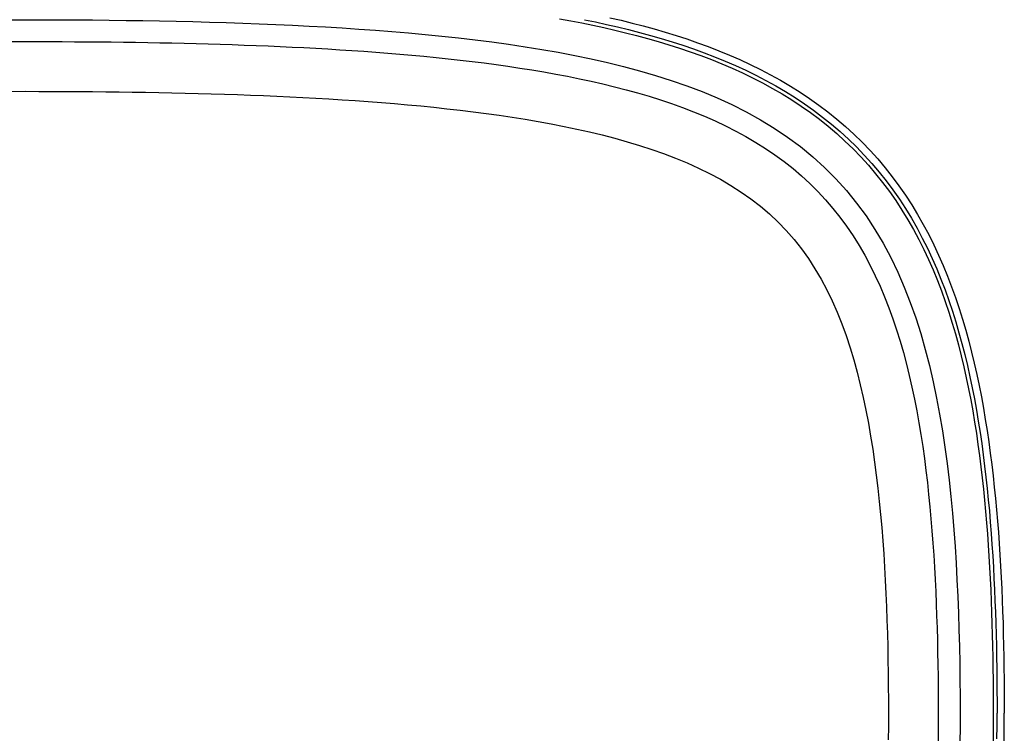
# Model space of a CAD drawing. Extents: x 1089 to 2289, y 543 to 1153.
# Drawn here: x 1651 to 1657, y 735 to 739 of the extents above; entities that cross this region are included whole.
import ezdxf

# ---------------------------------------------------------------- set-up
doc = ezdxf.new("R2010")
doc.units = 0
doc.layers.get('0').update_dxf_attribs({"linetype": 'CONTINUOUS'})

msp = doc.modelspace()

# ---------------------------------------------------------------- linework, layer by layer
at = {"linetype": 'CONTINUOUS'}
for p, q in [((1650.955, 739.2983), (1651.0411, 739.2983)), ((1651.0411, 739.2983), (1651.1424, 739.2982)), ((1651.1424, 739.2982), (1651.2437, 739.2979)), ((1651.2437, 739.2979), (1651.3448, 739.2974)), ((1651.3448, 739.2974), (1651.4458, 739.2966)), ((1651.4458, 739.2966), (1651.5467, 739.2956)), ((1651.5467, 739.2956), (1651.6474, 739.2944)), ((1651.6474, 739.2944), (1651.7481, 739.2929)), ((1651.7481, 739.2929), (1651.8486, 739.2911)), ((1651.8486, 739.2911), (1651.949, 739.289)), ((1651.949, 739.289), (1652.0493, 739.2867)), ((1654.2576, 739.3036), (1654.3242, 739.2914)), ((1654.3242, 739.2914), (1654.3906, 739.2785)), ((1654.4067, 739.2985), (1654.4734, 739.2847)), ((1654.5608, 739.3102), (1654.6276, 739.2946)), ((1654.6276, 739.2946), (1654.6944, 739.2783)), ((1652.0493, 739.2867), (1652.1494, 739.284)), ((1652.1494, 739.284), (1652.2495, 739.281)), ((1652.2495, 739.281), (1652.3496, 739.2776)), ((1652.3496, 739.2776), (1652.4495, 739.2739)), ((1652.4495, 739.2739), (1652.5494, 739.2697)), ((1652.5494, 739.2697), (1652.6493, 739.2652)), ((1652.6493, 739.2652), (1652.749, 739.2601)), ((1652.749, 739.2601), (1652.8488, 739.2547)), ((1652.8488, 739.2547), (1652.9486, 739.2487)), ((1652.9486, 739.2487), (1653.0484, 739.2421)), ((1653.0484, 739.2421), (1653.1483, 739.235)), ((1653.1483, 739.235), (1653.2484, 739.2272)), ((1654.3906, 739.2785), (1654.457, 739.2649)), ((1654.457, 739.2649), (1654.5232, 739.2506)), ((1654.4734, 739.2847), (1654.5399, 739.2702)), ((1654.5232, 739.2506), (1654.5892, 739.2355)), ((1654.5399, 739.2702), (1654.6063, 739.2549)), ((1654.5892, 739.2355), (1654.655, 739.2196)), ((1654.6063, 739.2549), (1654.6725, 739.2387)), ((1654.6725, 739.2387), (1654.7385, 739.2217)), ((1654.6944, 739.2783), (1654.7608, 739.261)), ((1654.7608, 739.261), (1654.827, 739.2428)), ((1654.827, 739.2428), (1654.8928, 739.2236)), ((1653.2484, 739.2272), (1653.3485, 739.2188)), ((1653.3485, 739.2188), (1653.4486, 739.2096)), ((1653.4486, 739.2096), (1653.5489, 739.1996)), ((1653.5489, 739.1996), (1653.6493, 739.1888)), ((1653.6493, 739.1888), (1653.7496, 739.177)), ((1653.7496, 739.177), (1653.8499, 739.1643)), ((1654.655, 739.2196), (1654.7206, 739.2029)), ((1654.7206, 739.2029), (1654.7859, 739.1853)), ((1654.7385, 739.2217), (1654.8042, 739.2038)), ((1654.7859, 739.1853), (1654.851, 739.1667)), ((1654.8042, 739.2038), (1654.8696, 739.185)), ((1654.8696, 739.185), (1654.9347, 739.1651)), ((1654.8928, 739.2236), (1654.9585, 739.2034)), ((1654.9585, 739.2034), (1655.0237, 739.1821)), ((1655.0237, 739.1821), (1655.0885, 739.1597)), ((1650.9561, 739.1668), (1651.0411, 739.1668)), ((1651.0411, 739.1668), (1651.1154, 739.1668)), ((1651.1154, 739.1668), (1651.1897, 739.1666)), ((1651.1897, 739.1666), (1651.2638, 739.1663)), ((1651.2638, 739.1663), (1651.3377, 739.1659)), ((1651.3377, 739.1659), (1651.4115, 739.1654)), ((1651.4115, 739.1654), (1651.4852, 739.1648)), ((1651.4852, 739.1648), (1651.5587, 739.164)), ((1651.5587, 739.164), (1651.632, 739.1631)), ((1651.632, 739.1631), (1651.7052, 739.1621)), ((1651.7052, 739.1621), (1651.7783, 739.1609)), ((1651.7783, 739.1609), (1651.8512, 739.1596)), ((1651.8512, 739.1596), (1651.9239, 739.1581)), ((1651.9239, 739.1581), (1651.9965, 739.1565)), ((1651.9965, 739.1565), (1652.0691, 739.1547)), ((1652.0691, 739.1547), (1652.1414, 739.1527)), ((1652.1414, 739.1527), (1652.2138, 739.1506)), ((1652.2138, 739.1506), (1652.286, 739.1483)), ((1652.286, 739.1483), (1652.3582, 739.1458)), ((1652.3582, 739.1458), (1652.4304, 739.1431)), ((1652.4304, 739.1431), (1652.5025, 739.1402)), ((1652.5025, 739.1402), (1652.5745, 739.1371)), ((1652.5745, 739.1371), (1652.6466, 739.1337)), ((1652.6466, 739.1337), (1652.7187, 739.1301)), ((1652.7187, 739.1301), (1652.7908, 739.1263)), ((1652.7908, 739.1263), (1652.8629, 739.1222)), ((1652.8629, 739.1222), (1652.935, 739.1178)), ((1652.935, 739.1178), (1653.0072, 739.1131)), ((1653.0072, 739.1131), (1653.0794, 739.1082)), ((1653.8499, 739.1643), (1653.9502, 739.1505)), ((1653.9502, 739.1505), (1654.0503, 739.1356)), ((1654.0503, 739.1356), (1654.1501, 739.1194)), ((1654.1501, 739.1194), (1654.2497, 739.1019)), ((1654.851, 739.1667), (1654.9159, 739.1471)), ((1654.9159, 739.1471), (1654.9803, 739.1265)), ((1654.9347, 739.1651), (1654.9994, 739.1442)), ((1654.9803, 739.1265), (1655.0445, 739.1048)), ((1654.9994, 739.1442), (1655.0637, 739.1222)), ((1655.0637, 739.1222), (1655.1275, 739.0991)), ((1655.0885, 739.1597), (1655.1529, 739.1362)), ((1655.1529, 739.1362), (1655.2168, 739.1114)), ((1655.2168, 739.1114), (1655.2802, 739.0853)), ((1653.0794, 739.1082), (1653.1517, 739.1029)), ((1653.1517, 739.1029), (1653.224, 739.0972)), ((1653.224, 739.0972), (1653.2963, 739.0913)), ((1653.2963, 739.0913), (1653.3687, 739.0849)), ((1653.3687, 739.0849), (1653.4411, 739.0782)), ((1653.4411, 739.0782), (1653.5135, 739.071)), ((1653.5135, 739.071), (1653.5858, 739.0634)), ((1653.5858, 739.0634), (1653.6581, 739.0554)), ((1653.6581, 739.0554), (1653.7303, 739.0469)), ((1654.2497, 739.1019), (1654.3488, 739.083)), ((1654.3488, 739.083), (1654.4475, 739.0625)), ((1654.4475, 739.0625), (1654.5456, 739.0404)), ((1655.0445, 739.1048), (1655.1083, 739.0819)), ((1655.1083, 739.0819), (1655.1717, 739.0578)), ((1655.1275, 739.0991), (1655.1909, 739.0747)), ((1655.1717, 739.0578), (1655.2346, 739.0324)), ((1655.1909, 739.0747), (1655.2538, 739.0491)), ((1655.2802, 739.0853), (1655.3431, 739.0579)), ((1655.3431, 739.0579), (1655.4053, 739.0291)), ((1653.7303, 739.0469), (1653.8025, 739.0378)), ((1653.8025, 739.0378), (1653.8747, 739.0282)), ((1653.8747, 739.0282), (1653.9467, 739.0181)), ((1653.9467, 739.0181), (1654.0187, 739.0073)), ((1654.0187, 739.0073), (1654.0906, 738.9959)), ((1654.0906, 738.9959), (1654.1624, 738.9838)), ((1654.5456, 739.0404), (1654.6429, 739.0165)), ((1654.6429, 739.0165), (1654.7395, 738.9907)), ((1655.2346, 739.0324), (1655.2969, 739.0058)), ((1655.2538, 739.0491), (1655.3161, 739.0221)), ((1655.2969, 739.0058), (1655.3586, 738.9777)), ((1655.3161, 739.0221), (1655.3779, 738.9938)), ((1655.3779, 738.9938), (1655.4389, 738.9641)), ((1655.4053, 739.0291), (1655.4669, 738.9988)), ((1655.4669, 738.9988), (1655.5277, 738.967)), ((1654.1624, 738.9838), (1654.234, 738.971)), ((1654.234, 738.971), (1654.3054, 738.9574)), ((1654.3054, 738.9574), (1654.3766, 738.9431)), ((1654.3766, 738.9431), (1654.4475, 738.9278)), ((1654.7395, 738.9907), (1654.8351, 738.9628)), ((1654.8351, 738.9628), (1654.9297, 738.9327)), ((1654.9297, 738.9327), (1655.023, 738.9002)), ((1655.3586, 738.9777), (1655.4196, 738.9482)), ((1655.4196, 738.9482), (1655.4798, 738.9173)), ((1655.4389, 738.9641), (1655.4992, 738.9328)), ((1655.4992, 738.9328), (1655.5587, 738.9)), ((1655.5277, 738.967), (1655.5877, 738.9337)), ((1655.5877, 738.9337), (1655.6469, 738.8988)), ((1654.4475, 738.9278), (1654.5181, 738.9117)), ((1654.5181, 738.9117), (1654.5883, 738.8946)), ((1654.5883, 738.8946), (1654.658, 738.8766)), ((1654.658, 738.8766), (1654.7273, 738.8574)), ((1655.023, 738.9002), (1655.1151, 738.8652)), ((1655.4798, 738.9173), (1655.5393, 738.8849)), ((1655.5393, 738.8849), (1655.5978, 738.8508)), ((1655.5587, 738.9), (1655.6173, 738.8657)), ((1655.6469, 738.8988), (1655.705, 738.8622)), ((1650.9604, 738.8668), (1651.0411, 738.8669)), ((1651.0411, 738.8669), (1651.1221, 738.8668)), ((1651.1221, 738.8668), (1651.203, 738.8666)), ((1651.203, 738.8666), (1651.2837, 738.8663)), ((1651.2837, 738.8663), (1651.3643, 738.8658)), ((1651.3643, 738.8658), (1651.4448, 738.8652)), ((1651.4448, 738.8652), (1651.525, 738.8644)), ((1651.525, 738.8644), (1651.6051, 738.8635)), ((1651.6051, 738.8635), (1651.685, 738.8624)), ((1651.685, 738.8624), (1651.7647, 738.8611)), ((1651.7647, 738.8611), (1651.8443, 738.8597)), ((1651.8443, 738.8597), (1651.9237, 738.8581)), ((1651.9237, 738.8581), (1652.0029, 738.8563)), ((1652.0029, 738.8563), (1652.0819, 738.8543)), ((1652.0819, 738.8543), (1652.1609, 738.8521)), ((1652.1609, 738.8521), (1652.2398, 738.8497)), ((1652.2398, 738.8497), (1652.3186, 738.8471)), ((1652.3186, 738.8471), (1652.3972, 738.8442)), ((1652.3972, 738.8442), (1652.4759, 738.8411)), ((1652.4759, 738.8411), (1652.5546, 738.8377)), ((1652.5546, 738.8377), (1652.6332, 738.8341)), ((1652.6332, 738.8341), (1652.7118, 738.8301)), ((1652.7118, 738.8301), (1652.7905, 738.8259)), ((1652.7905, 738.8259), (1652.8692, 738.8213)), ((1652.8692, 738.8213), (1652.9479, 738.8164)), ((1652.9479, 738.8164), (1653.0267, 738.8112)), ((1654.7273, 738.8574), (1654.7961, 738.8372)), ((1654.7961, 738.8372), (1654.8642, 738.8158)), ((1654.8642, 738.8158), (1654.9317, 738.7931)), ((1655.1151, 738.8652), (1655.2057, 738.8274)), ((1655.2057, 738.8274), (1655.2946, 738.7868)), ((1655.5978, 738.8508), (1655.6554, 738.8152)), ((1655.6173, 738.8657), (1655.6749, 738.8298)), ((1655.6554, 738.8152), (1655.7119, 738.778)), ((1655.6749, 738.8298), (1655.7315, 738.7922)), ((1655.705, 738.8622), (1655.7622, 738.8241)), ((1655.7622, 738.8241), (1655.8181, 738.7842)), ((1653.0267, 738.8112), (1653.1056, 738.8055)), ((1653.1056, 738.8055), (1653.1845, 738.7995)), ((1653.1845, 738.7995), (1653.2634, 738.793)), ((1653.2634, 738.793), (1653.3424, 738.7861)), ((1653.3424, 738.7861), (1653.4213, 738.7787)), ((1653.4213, 738.7787), (1653.5004, 738.7708)), ((1653.5004, 738.7708), (1653.5794, 738.7624)), ((1653.5794, 738.7624), (1653.6582, 738.7534)), ((1654.9317, 738.7931), (1654.9984, 738.7691)), ((1654.9984, 738.7691), (1655.0644, 738.7438)), ((1655.2946, 738.7868), (1655.3817, 738.743)), ((1655.7119, 738.778), (1655.7672, 738.7392)), ((1655.7315, 738.7922), (1655.7869, 738.753)), ((1655.8181, 738.7842), (1655.8729, 738.7427)), ((1653.6582, 738.7534), (1653.737, 738.7438)), ((1653.737, 738.7438), (1653.8158, 738.7335)), ((1653.8158, 738.7335), (1653.8942, 738.7226)), ((1653.8942, 738.7226), (1653.9727, 738.7109)), ((1653.9727, 738.7109), (1654.0509, 738.6985)), ((1654.0509, 738.6985), (1654.1289, 738.6852)), ((1655.0644, 738.7438), (1655.1295, 738.7171)), ((1655.1295, 738.7171), (1655.1936, 738.6888)), ((1655.3817, 738.743), (1655.4668, 738.696)), ((1655.4668, 738.696), (1655.5496, 738.6455)), ((1655.7672, 738.7392), (1655.8214, 738.6988)), ((1655.7869, 738.753), (1655.8412, 738.7121)), ((1655.8214, 738.6988), (1655.8742, 738.6567)), ((1655.8412, 738.7121), (1655.8942, 738.6696)), ((1655.8729, 738.7427), (1655.9265, 738.6995)), ((1655.9265, 738.6995), (1655.9787, 738.6547)), ((1654.1289, 738.6852), (1654.2067, 738.671)), ((1654.2067, 738.671), (1654.2843, 738.6558)), ((1654.2843, 738.6558), (1654.3614, 738.6396)), ((1654.3614, 738.6396), (1654.438, 738.6224)), ((1655.1936, 738.6888), (1655.2568, 738.659)), ((1655.2568, 738.659), (1655.3189, 738.6275)), ((1655.5496, 738.6455), (1655.6298, 738.5916)), ((1655.8742, 738.6567), (1655.9256, 738.613)), ((1655.8942, 738.6696), (1655.9458, 738.6255)), ((1655.9787, 738.6547), (1656.0294, 738.6082)), ((1654.438, 738.6224), (1654.5142, 738.604)), ((1654.5142, 738.604), (1654.5897, 738.5843)), ((1654.5897, 738.5843), (1654.6646, 738.5633)), ((1655.3189, 738.6275), (1655.3797, 738.5943)), ((1655.3797, 738.5943), (1655.4393, 738.5594)), ((1655.6298, 738.5916), (1655.7072, 738.5342)), ((1655.9256, 738.613), (1655.9757, 738.5676)), ((1655.9458, 738.6255), (1655.9961, 738.5797)), ((1655.9961, 738.5797), (1656.0448, 738.5323)), ((1656.0294, 738.6082), (1656.0786, 738.5602)), ((1654.6646, 738.5633), (1654.7387, 738.541)), ((1654.7387, 738.541), (1654.8119, 738.5171)), ((1655.4393, 738.5594), (1655.4975, 738.5227)), ((1655.4975, 738.5227), (1655.5541, 738.4841)), ((1655.7072, 738.5342), (1655.7816, 738.4732)), ((1655.9757, 738.5676), (1656.0242, 738.5208)), ((1656.0242, 738.5208), (1656.0711, 738.4723)), ((1656.0448, 738.5323), (1656.092, 738.4833)), ((1656.0786, 738.5602), (1656.1263, 738.5105)), ((1654.8119, 738.5171), (1654.884, 738.4916)), ((1654.884, 738.4916), (1654.955, 738.4645)), ((1654.955, 738.4645), (1655.0248, 738.4356)), ((1655.5541, 738.4841), (1655.6092, 738.4437)), ((1655.7816, 738.4732), (1655.8529, 738.4086)), ((1656.0711, 738.4723), (1656.1165, 738.4223)), ((1656.092, 738.4833), (1656.1376, 738.4328)), ((1656.1263, 738.5105), (1656.1724, 738.4593)), ((1656.1724, 738.4593), (1656.2168, 738.4067)), ((1655.0248, 738.4356), (1655.0933, 738.4047)), ((1655.0933, 738.4047), (1655.1602, 738.3719)), ((1655.6092, 738.4437), (1655.6627, 738.4015)), ((1655.6627, 738.4015), (1655.7144, 738.3573)), ((1655.8529, 738.4086), (1655.9206, 738.3404)), ((1656.1165, 738.4223), (1656.1603, 738.3709)), ((1656.1376, 738.4328), (1656.1815, 738.3809)), ((1656.2168, 738.4067), (1656.2595, 738.3527)), ((1655.1602, 738.3719), (1655.2254, 738.3369)), ((1655.7144, 738.3573), (1655.7643, 738.3113)), ((1655.9206, 738.3404), (1655.9849, 738.2689)), ((1656.1603, 738.3709), (1656.2024, 738.318)), ((1656.1815, 738.3809), (1656.2237, 738.3276)), ((1656.2595, 738.3527), (1656.3004, 738.2974)), ((1655.2254, 738.3369), (1655.2888, 738.2998)), ((1655.2888, 738.2998), (1655.3502, 738.2604)), ((1655.7643, 738.3113), (1655.8124, 738.2634)), ((1656.2024, 738.318), (1656.2428, 738.2638)), ((1656.2237, 738.3276), (1656.2642, 738.273)), ((1656.3004, 738.2974), (1656.3397, 738.2409)), ((1655.3502, 738.2604), (1655.4094, 738.2187)), ((1655.8124, 738.2634), (1655.8586, 738.2136)), ((1655.9849, 738.2689), (1656.0455, 738.194)), ((1656.2428, 738.2638), (1656.2816, 738.2083)), ((1656.2642, 738.273), (1656.3031, 738.2172)), ((1656.3397, 738.2409), (1656.3772, 738.1832)), ((1655.4094, 738.2187), (1655.4663, 738.1746)), ((1655.4663, 738.1746), (1655.5208, 738.1281)), ((1655.8586, 738.2136), (1655.9029, 738.162)), ((1655.9029, 738.162), (1655.9452, 738.1087)), ((1656.0455, 738.194), (1656.1023, 738.1161)), ((1656.2816, 738.2083), (1656.3186, 738.1516)), ((1656.3031, 738.2172), (1656.3401, 738.1601)), ((1656.3772, 738.1832), (1656.4129, 738.1245)), ((1655.5208, 738.1281), (1655.5728, 738.0791)), ((1655.9452, 738.1087), (1655.9856, 738.0537)), ((1656.1023, 738.1161), (1656.1555, 738.0354)), ((1656.3186, 738.1516), (1656.3539, 738.0938)), ((1656.3401, 738.1601), (1656.3755, 738.102)), ((1656.4129, 738.1245), (1656.447, 738.0647)), ((1655.5728, 738.0791), (1655.6223, 738.0277)), ((1655.9856, 738.0537), (1656.0239, 737.9971)), ((1656.3539, 738.0938), (1656.3875, 738.035)), ((1656.3755, 738.102), (1656.4092, 738.0429)), ((1656.447, 738.0647), (1656.4795, 738.004)), ((1655.6223, 738.0277), (1655.6693, 737.9739)), ((1656.0239, 737.9971), (1656.0603, 737.939)), ((1656.1555, 738.0354), (1656.2049, 737.952)), ((1656.3875, 738.035), (1656.4195, 737.9753)), ((1656.4092, 738.0429), (1656.4412, 737.9829)), ((1656.4795, 738.004), (1656.5102, 737.9425)), ((1655.6693, 737.9739), (1655.7136, 737.9177)), ((1656.0603, 737.939), (1656.0948, 737.8794)), ((1656.2049, 737.952), (1656.2508, 737.866)), ((1656.4195, 737.9753), (1656.4499, 737.9146)), ((1656.4412, 737.9829), (1656.4716, 737.922)), ((1656.5102, 737.9425), (1656.5393, 737.8802)), ((1655.7136, 737.9177), (1655.7554, 737.8592)), ((1656.0948, 737.8794), (1656.1274, 737.8185)), ((1656.2508, 737.866), (1656.2932, 737.7779)), ((1656.4499, 737.9146), (1656.4787, 737.8532)), ((1656.4716, 737.922), (1656.5004, 737.8604)), ((1656.5393, 737.8802), (1656.5669, 737.8172)), ((1655.7554, 737.8592), (1655.7947, 737.7985)), ((1656.1274, 737.8185), (1656.1582, 737.7564)), ((1656.4787, 737.8532), (1656.5059, 737.7909)), ((1656.5004, 737.8604), (1656.5277, 737.798)), ((1656.5669, 737.8172), (1656.593, 737.7536)), ((1655.7947, 737.7985), (1655.8315, 737.7357)), ((1656.1582, 737.7564), (1656.1872, 737.6931)), ((1656.2932, 737.7779), (1656.3324, 737.6877)), ((1656.5059, 737.7909), (1656.5318, 737.728)), ((1656.5277, 737.798), (1656.5535, 737.735)), ((1656.593, 737.7536), (1656.6176, 737.6895)), ((1655.8315, 737.7357), (1655.866, 737.6709)), ((1656.1872, 737.6931), (1656.2144, 737.6287)), ((1656.3324, 737.6877), (1656.3683, 737.5957)), ((1656.5318, 737.728), (1656.5561, 737.6645)), ((1656.5535, 737.735), (1656.5778, 737.6715)), ((1656.6176, 737.6895), (1656.6409, 737.6248)), ((1655.866, 737.6709), (1655.8982, 737.6044)), ((1656.2144, 737.6287), (1656.2401, 737.5633)), ((1656.5561, 737.6645), (1656.5791, 737.6004)), ((1656.5778, 737.6715), (1656.6007, 737.6074)), ((1655.8982, 737.6044), (1655.9281, 737.5361)), ((1656.3683, 737.5957), (1656.4012, 737.5022)), ((1656.5791, 737.6004), (1656.6007, 737.5359)), ((1656.6007, 737.6074), (1656.6223, 737.5429)), ((1656.6409, 737.6248), (1656.6628, 737.5597)), ((1655.9281, 737.5361), (1655.956, 737.4664)), ((1656.2401, 737.5633), (1656.2641, 737.497)), ((1656.6007, 737.5359), (1656.6211, 737.4709)), ((1656.6223, 737.5429), (1656.6427, 737.478)), ((1656.6628, 737.5597), (1656.6834, 737.4942)), ((1655.956, 737.4664), (1655.9819, 737.3952)), ((1656.2641, 737.497), (1656.2866, 737.4299)), ((1656.4012, 737.5022), (1656.4313, 737.4074)), ((1656.6211, 737.4709), (1656.6402, 737.4055)), ((1656.6427, 737.478), (1656.6618, 737.4127)), ((1656.6834, 737.4942), (1656.7028, 737.4283)), ((1655.9819, 737.3952), (1656.0059, 737.3228)), ((1656.2866, 737.4299), (1656.3076, 737.362)), ((1656.4313, 737.4074), (1656.4587, 737.3116)), ((1656.6402, 737.4055), (1656.6582, 737.3399)), ((1656.6618, 737.4127), (1656.6799, 737.347)), ((1656.7028, 737.4283), (1656.721, 737.362)), ((1656.3076, 737.362), (1656.3274, 737.2934)), ((1656.6582, 737.3399), (1656.6751, 737.2739)), ((1656.6799, 737.347), (1656.6967, 737.281)), ((1656.721, 737.362), (1656.7381, 737.2955)), ((1656.0059, 737.3228), (1656.0282, 737.2492)), ((1656.3274, 737.2934), (1656.3458, 737.2242)), ((1656.4587, 737.3116), (1656.4837, 737.2149)), ((1656.6751, 737.2739), (1656.6909, 737.2078)), ((1656.6967, 737.281), (1656.7127, 737.2147)), ((1656.7381, 737.2955), (1656.7542, 737.2286)), ((1656.0282, 737.2492), (1656.0488, 737.1745)), ((1656.3458, 737.2242), (1656.3629, 737.1544)), ((1656.4837, 737.2149), (1656.5062, 737.1175)), ((1656.7127, 737.2147), (1656.7275, 737.1481)), ((1656.7542, 737.2286), (1656.7693, 737.1615)), ((1656.0488, 737.1745), (1656.0678, 737.099)), ((1656.3629, 737.1544), (1656.3789, 737.0841)), ((1656.6909, 737.2078), (1656.7057, 737.1414)), ((1656.7693, 737.1615), (1656.7834, 737.0941)), ((1656.0678, 737.099), (1656.0853, 737.0228)), ((1656.5062, 737.1175), (1656.5266, 737.0196)), ((1656.7057, 737.1414), (1656.7196, 737.0749)), ((1656.7275, 737.1481), (1656.7415, 737.0813)), ((1656.3789, 737.0841), (1656.3938, 737.0134)), ((1656.7196, 737.0749), (1656.7325, 737.0082)), ((1656.7415, 737.0813), (1656.7545, 737.0143)), ((1656.7834, 737.0941), (1656.7966, 737.0266)), ((1656.0853, 737.0228), (1656.1014, 736.9458)), ((1656.3938, 737.0134), (1656.4076, 736.9423)), ((1656.5266, 737.0196), (1656.5451, 736.9214)), ((1656.7325, 737.0082), (1656.7447, 736.9414)), ((1656.7545, 737.0143), (1656.7667, 736.9472)), ((1656.7966, 737.0266), (1656.809, 736.959)), ((1656.1014, 736.9458), (1656.1162, 736.8683)), ((1656.4076, 736.9423), (1656.4204, 736.8708)), ((1656.5451, 736.9214), (1656.5617, 736.8228)), ((1656.7447, 736.9414), (1656.7559, 736.8744)), ((1656.7667, 736.9472), (1656.7781, 736.8799)), ((1656.809, 736.959), (1656.8205, 736.8911)), ((1656.1162, 736.8683), (1656.1298, 736.7904)), ((1656.4204, 736.8708), (1656.4323, 736.7992)), ((1656.7559, 736.8744), (1656.7665, 736.8073)), ((1656.7781, 736.8799), (1656.7887, 736.8125)), ((1656.8205, 736.8911), (1656.8313, 736.8233)), ((1656.4323, 736.7992), (1656.4433, 736.7272)), ((1656.5617, 736.8228), (1656.5767, 736.7239)), ((1656.7665, 736.8073), (1656.7763, 736.7402)), ((1656.7887, 736.8125), (1656.7987, 736.745)), ((1656.8313, 736.8233), (1656.8413, 736.7553)), ((1656.1298, 736.7904), (1656.1423, 736.7121)), ((1656.7763, 736.7402), (1656.7855, 736.6729)), ((1656.7987, 736.745), (1656.8078, 736.6775)), ((1656.8413, 736.7553), (1656.8506, 736.6873)), ((1656.1423, 736.7121), (1656.1536, 736.6336)), ((1656.4433, 736.7272), (1656.4535, 736.6551)), ((1656.5767, 736.7239), (1656.5901, 736.6247)), ((1656.8506, 736.6873), (1656.8592, 736.6192)), ((1656.1536, 736.6336), (1656.164, 736.5549)), ((1656.4535, 736.6551), (1656.4629, 736.5828)), ((1656.5901, 736.6247), (1656.6021, 736.5252)), ((1656.7855, 736.6729), (1656.794, 736.6056)), ((1656.8078, 736.6775), (1656.8164, 736.6099)), ((1656.4629, 736.5828), (1656.4715, 736.5103)), ((1656.794, 736.6056), (1656.8019, 736.5382)), ((1656.8164, 736.6099), (1656.8243, 736.5423)), ((1656.8592, 736.6192), (1656.8673, 736.5512)), ((1656.164, 736.5549), (1656.1735, 736.476)), ((1656.4715, 736.5103), (1656.4793, 736.4377)), ((1656.6021, 736.5252), (1656.6128, 736.4255)), ((1656.8019, 736.5382), (1656.8092, 736.4708)), ((1656.8243, 736.5423), (1656.8317, 736.4747)), ((1656.8673, 736.5512), (1656.8747, 736.4831)), ((1656.1735, 736.476), (1656.182, 736.397)), ((1656.8092, 736.4708), (1656.8159, 736.4034)), ((1656.8317, 736.4747), (1656.8385, 736.4071)), ((1656.8747, 736.4831), (1656.8815, 736.415)), ((1656.182, 736.397), (1656.1897, 736.318)), ((1656.4793, 736.4377), (1656.4866, 736.365)), ((1656.6128, 736.4255), (1656.6223, 736.3257)), ((1656.8159, 736.4034), (1656.8222, 736.336)), ((1656.8385, 736.4071), (1656.8447, 736.3394)), ((1656.8815, 736.415), (1656.8878, 736.3469)), ((1656.4866, 736.365), (1656.4932, 736.2921)), ((1656.6223, 736.3257), (1656.6307, 736.2256)), ((1656.8222, 736.336), (1656.8278, 736.2685)), ((1656.8447, 736.3394), (1656.8504, 736.2718)), ((1656.8878, 736.3469), (1656.8936, 736.2788)), ((1656.1897, 736.318), (1656.1967, 736.2388)), ((1656.4932, 736.2921), (1656.4993, 736.2192)), ((1656.8278, 736.2685), (1656.8331, 736.2011)), ((1656.8504, 736.2718), (1656.8557, 736.2041)), ((1656.8936, 736.2788), (1656.899, 736.2107)), ((1656.1967, 736.2388), (1656.203, 736.1595)), ((1656.4993, 736.2192), (1656.5047, 736.1462)), ((1656.6307, 736.2256), (1656.638, 736.1255)), ((1656.899, 736.2107), (1656.9039, 736.1426)), ((1656.203, 736.1595), (1656.2086, 736.0801)), ((1656.8331, 736.2011), (1656.8379, 736.1336)), ((1656.8557, 736.2041), (1656.8606, 736.1364)), ((1656.5047, 736.1462), (1656.5097, 736.0732)), ((1656.638, 736.1255), (1656.6444, 736.0253)), ((1656.8379, 736.1336), (1656.8422, 736.0661)), ((1656.8606, 736.1364), (1656.865, 736.0688)), ((1656.9039, 736.1426), (1656.9083, 736.0745)), ((1656.2086, 736.0801), (1656.2136, 736.0005)), ((1656.5097, 736.0732), (1656.5141, 736.0001)), ((1656.8422, 736.0661), (1656.8462, 735.9986)), ((1656.865, 736.0688), (1656.8689, 736.0011)), ((1656.9083, 736.0745), (1656.9123, 736.0064)), ((1656.2136, 736.0005), (1656.2181, 735.9209)), ((1656.5141, 736.0001), (1656.5182, 735.9271)), ((1656.6444, 736.0253), (1656.6499, 735.925)), ((1656.8462, 735.9986), (1656.8498, 735.9311)), ((1656.8689, 736.0011), (1656.8725, 735.9334)), ((1656.9123, 736.0064), (1656.916, 735.9383)), ((1656.2181, 735.9209), (1656.222, 735.8412)), ((1656.5182, 735.9271), (1656.5216, 735.854)), ((1656.6499, 735.925), (1656.6546, 735.8246)), ((1656.8498, 735.9311), (1656.8531, 735.8636)), ((1656.8725, 735.9334), (1656.8758, 735.8657)), ((1656.916, 735.9383), (1656.9192, 735.8702)), ((1656.5216, 735.854), (1656.5247, 735.7808)), ((1656.8531, 735.8636), (1656.8559, 735.7961)), ((1656.8758, 735.8657), (1656.8786, 735.798)), ((1656.9192, 735.8702), (1656.9221, 735.802)), ((1656.222, 735.8412), (1656.2254, 735.7614)), ((1656.6546, 735.8246), (1656.6585, 735.7242)), ((1656.8559, 735.7961), (1656.8584, 735.7286)), ((1656.8786, 735.798), (1656.8812, 735.7303)), ((1656.9221, 735.802), (1656.9247, 735.7339)), ((1656.2254, 735.7614), (1656.2282, 735.6815)), ((1656.5247, 735.7808), (1656.5275, 735.7076)), ((1656.9247, 735.7339), (1656.927, 735.6658)), ((1656.2282, 735.6815), (1656.2307, 735.6016)), ((1656.5275, 735.7076), (1656.5298, 735.6344)), ((1656.6585, 735.7242), (1656.6616, 735.6238)), ((1656.8584, 735.7286), (1656.8606, 735.6611)), ((1656.8812, 735.7303), (1656.8834, 735.6626)), ((1656.5298, 735.6344), (1656.5318, 735.5611)), ((1656.6616, 735.6238), (1656.6641, 735.5233)), ((1656.8606, 735.6611), (1656.8625, 735.5936)), ((1656.8834, 735.6626), (1656.8853, 735.5949)), ((1656.927, 735.6658), (1656.9289, 735.5977)), ((1656.2307, 735.6016), (1656.2327, 735.5216)), ((1656.5318, 735.5611), (1656.5334, 735.4879)), ((1656.8625, 735.5936), (1656.8642, 735.526)), ((1656.8853, 735.5949), (1656.8869, 735.5272)), ((1656.9289, 735.5977), (1656.9305, 735.5296)), ((1656.2327, 735.5216), (1656.2343, 735.4416)), ((1656.6641, 735.5233), (1656.6661, 735.4227)), ((1656.8642, 735.526), (1656.8655, 735.4585)), ((1656.8869, 735.5272), (1656.8883, 735.4595)), ((1656.9305, 735.5296), (1656.9318, 735.4615)), ((1656.2343, 735.4416), (1656.2354, 735.3615)), ((1656.5334, 735.4879), (1656.5347, 735.4145)), ((1656.8655, 735.4585), (1656.8665, 735.391)), ((1656.8883, 735.4595), (1656.8893, 735.3918)), ((1656.9318, 735.4615), (1656.9329, 735.3934)), ((1656.5347, 735.4145), (1656.5357, 735.3412)), ((1656.6661, 735.4227), (1656.6674, 735.3222)), ((1656.8665, 735.391), (1656.8674, 735.3235)), ((1656.8893, 735.3918), (1656.8902, 735.3241)), ((1656.9329, 735.3934), (1656.9337, 735.3253)), ((1656.2354, 735.3615), (1656.2363, 735.2814)), ((1656.5357, 735.3412), (1656.5363, 735.2678)), ((1656.6674, 735.3222), (1656.6682, 735.2216)), ((1656.8674, 735.3235), (1656.8679, 735.256)), ((1656.8902, 735.3241), (1656.8907, 735.2564)), ((1656.9337, 735.3253), (1656.9343, 735.2572)), ((1656.2363, 735.2814), (1656.2368, 735.2012)), ((1656.5363, 735.2678), (1656.5368, 735.1944)), ((1656.2368, 735.2012), (1656.237, 735.121)), ((1656.6682, 735.2216), (1656.6684, 735.121)), ((1656.8679, 735.256), (1656.8682, 735.1885)), ((1656.8907, 735.2564), (1656.891, 735.1887)), ((1656.9343, 735.2572), (1656.9347, 735.1891)), ((1656.5368, 735.1944), (1656.5369, 735.121)), ((1656.8682, 735.1885), (1656.8684, 735.121)), ((1656.891, 735.1887), (1656.8911, 735.121)), ((1656.9347, 735.1891), (1656.9348, 735.121)), ((1656.237, 735.121), (1656.2368, 735.0407)), ((1656.5369, 735.121), (1656.5367, 735.0363)), ((1656.6684, 735.121), (1656.6682, 735.0351)), ((1656.8684, 735.1211), (1656.8682, 735.033)), ((1656.891, 735.0443), (1656.8911, 735.121)), ((1656.9346, 735.0323), (1656.9348, 735.121)), ((1656.2368, 735.0407), (1656.2363, 734.9604)), ((1656.5367, 735.0363), (1656.5362, 734.9516)), ((1656.6682, 735.0351), (1656.6677, 734.9492)), ((1656.8682, 735.033), (1656.8676, 734.945)), ((1656.8906, 734.9676), (1656.891, 735.0443)), ((1656.934, 734.9435), (1656.9346, 735.0323))]:
    msp.add_line(p, q, dxfattribs=at)

doc.saveas('drawing.dxf')
